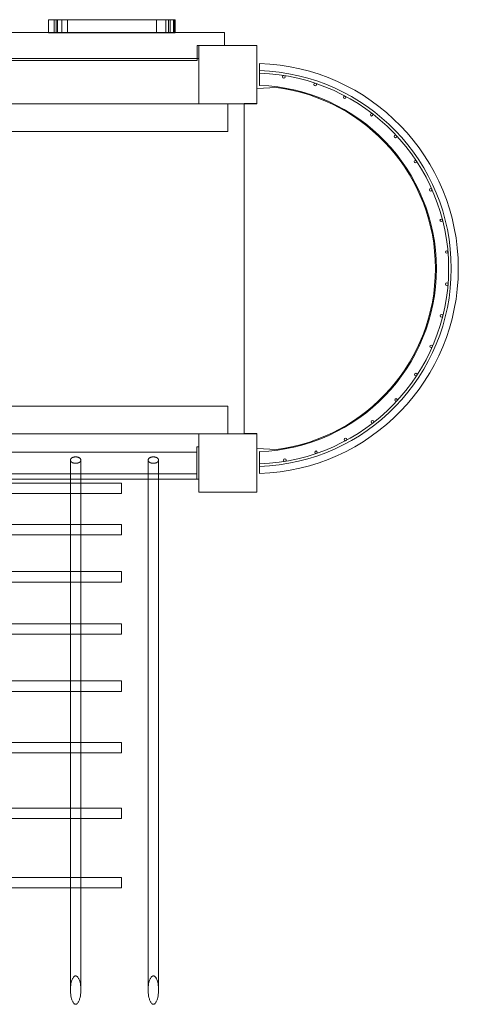
# Model space of a CAD drawing. Units: millimetres. Extents: x -1664 to 5106, y -3441 to 1691.
# Drawn here: x 2785 to 3462, y -1941 to -420 of the extents above; entities that cross this region are included whole.
import ezdxf

# ---------------------------------------------------------------- set-up
doc = ezdxf.new("R2010")
doc.units = ezdxf.units.MM

# ---------------------------------------------------------------- blocks, each defined once
blk = doc.blocks.new('A$C4b611cb2')
at = {"color": 0, "linetype": 'Continuous', "lineweight": 0}
for p, q in [((3014.4, -419.6), (2829.4, -419.6)), ((2837.8, -439.6), (2837.8, -419.6)), ((2840.8, -439.6), (2840.8, -419.6)), ((2849.9, -439.6), (2849.9, -419.6)), ((2858.6, -439.6), (2858.6, -419.6)), ((2995.8, -439.6), (2995.8, -419.6)), ((3010.6, -439.6), (3010.6, -419.6)), ((3017.2, -439.5), (3017.2, -419.6)), ((3022, -439.5), (3022, -419.6)), ((3024.7, -439.5), (3024.7, -419.6)), ((2829.4, -439.5), (2754.9, -439.5)), ((3014.4, -439.5), (2829.4, -439.5)), ((2829.4, -439.6), (3014.4, -439.6)), ((3101.1, -439.5), (3014.4, -439.5)), ((3017.2, -439.6), (3017.2, -439.5)), ((3022, -439.6), (3022, -439.5)), ((3024.7, -439.6), (3024.7, -439.5)), ((3101.1, -459.5), (3101.1, -439.5)), ((3058.6, -459.5), (3058.6, -482.5)), ((3061.1, -459.5), (3058.6, -459.5)), ((3061.1, -459.5), (3061.1, -549.5)), ((3061.1, -459.5), (3151.1, -459.5)), ((3081.1, -459.5), (3061.1, -459.5)), ((3101.1, -459.5), (3081.1, -459.5)), ((3151.1, -549.5), (3151.1, -459.5)), ((2551.1, -479.5), (3058.6, -479.5)), ((3058.6, -482.5), (2754.6, -482.5)), ((3058.6, -479.5), (3061.1, -479.5)), ((3061.1, -549.5), (3061.1, -479.5)), ((3181.1, -524.4), (3151.1, -526)), ((3151.1, -526), (3151.1, -549)), ((3061.1, -549.5), (2551.1, -549.5)), ((3061.1, -549.5), (3151.1, -549.5)), ((3061.1, -549.5), (3061.1, -549.5)), ((3106.1, -592.5), (3106.1, -549.5)), ((3131.1, -549), (3131.1, -549.5)), ((3151.1, -549), (3131.1, -549)), ((3131.1, -549.5), (3131.1, -1059)), ((3131.1, -549.5), (3131.1, -1059.5)), ((3151.1, -549), (3151.1, -549)), ((3106.1, -592.5), (1906.1, -592.5)), ((1906.1, -1016.5), (3106.1, -1016.5)), ((3106.1, -1059.5), (3106.1, -1016.5)), ((2551.1, -1059.5), (3061.1, -1059.5)), ((3061.1, -1059.5), (3061.1, -1149.5)), ((3151.1, -1059.5), (3061.1, -1059.5)), ((3061.1, -1059.5), (3061.1, -1059.5)), ((3061.1, -1079.5), (3061.1, -1059.5)), ((3131.1, -1059), (3151.1, -1059)), ((3151.1, -1059), (3151.1, -1082)), ((3151.1, -1149.5), (3151.1, -1059.5)), ((3058.1, -1079.5), (3061.1, -1079.5)), ((3058.1, -1079.5), (3058.1, -1129.5)), ((3061.1, -1079.5), (3061.1, -1129.5)), ((2754.6, -1087.6), (3058.1, -1087.6)), ((3151.1, -1082), (3181.1, -1083.7)), ((2863.1, -1100), (2863.1, -1129.5)), ((2879.1, -1129.5), (2879.1, -1100)), ((2983.1, -1100), (2983.1, -1129.5)), ((2999.1, -1129.5), (2999.1, -1100)), ((2754.6, -1121.3), (3058.1, -1121.3)), ((3058.1, -1129.5), (2754.6, -1129.5)), ((2754.6, -1135.6), (2863.1, -1135.6)), ((2863.1, -1129.5), (2863.1, -1918.5)), ((2863.1, -1135.6), (2879.1, -1135.6)), ((2879.1, -1918.5), (2879.1, -1129.5)), ((2879.1, -1135.6), (2941.8, -1135.6)), ((2941.8, -1151.6), (2941.8, -1135.6)), ((2983.1, -1129.5), (2983.1, -1918.5)), ((2999.1, -1918.5), (2999.1, -1129.5)), ((3061.1, -1129.5), (3058.1, -1129.5)), ((2754.6, -1151.6), (2863.1, -1151.6)), ((2863.1, -1151.6), (2879.1, -1151.6)), ((2879.1, -1151.6), (2941.8, -1151.6)), ((3151.1, -1149.5), (3061.1, -1149.5)), ((2754.6, -1199.7), (2863.1, -1199.7)), ((2863.1, -1199.7), (2879.1, -1199.7)), ((2879.1, -1199.7), (2941.8, -1199.7)), ((2941.8, -1215.7), (2941.8, -1199.7)), ((2754.6, -1215.7), (2863.1, -1215.7)), ((2863.1, -1215.7), (2879.1, -1215.7)), ((2879.1, -1215.7), (2941.8, -1215.7)), ((2749.1, -1272.4), (2863.1, -1272.4)), ((2863.1, -1272.4), (2879.1, -1272.4)), ((2879.1, -1272.4), (2941.8, -1272.4)), ((2941.8, -1288.4), (2941.8, -1272.4)), ((2749.1, -1288.4), (2863.1, -1288.4)), ((2863.1, -1288.4), (2879.1, -1288.4)), ((2879.1, -1288.4), (2941.8, -1288.4)), ((2749.1, -1353.1), (2863.1, -1353.1)), ((2863.1, -1353.1), (2879.1, -1353.1)), ((2879.1, -1353.1), (2941.8, -1353.1)), ((2941.8, -1369.1), (2941.8, -1353.1)), ((2749.1, -1369.1), (2863.1, -1369.1)), ((2863.1, -1369.1), (2879.1, -1369.1)), ((2879.1, -1369.1), (2941.8, -1369.1)), ((2749.1, -1441.3), (2863.1, -1441.3)), ((2863.1, -1441.3), (2879.1, -1441.3)), ((2879.1, -1441.3), (2941.8, -1441.3)), ((2941.8, -1457.3), (2941.8, -1441.3)), ((2749.1, -1457.3), (2863.1, -1457.3)), ((2863.1, -1457.3), (2879.1, -1457.3)), ((2879.1, -1457.3), (2941.8, -1457.3)), ((2749.1, -1536.4), (2863.1, -1536.4)), ((2863.1, -1536.4), (2879.1, -1536.4)), ((2879.1, -1536.4), (2941.8, -1536.4)), ((2941.8, -1552.4), (2941.8, -1536.4)), ((2749.1, -1552.4), (2863.1, -1552.4)), ((2863.1, -1552.4), (2879.1, -1552.4)), ((2879.1, -1552.4), (2941.8, -1552.4)), ((2749.1, -1637.8), (2863.1, -1637.8)), ((2863.1, -1637.8), (2879.1, -1637.8)), ((2879.1, -1637.8), (2941.8, -1637.8)), ((2941.8, -1653.8), (2941.8, -1637.8)), ((2749.1, -1653.8), (2863.1, -1653.8)), ((2863.1, -1653.8), (2879.1, -1653.8)), ((2879.1, -1653.8), (2941.8, -1653.8)), ((2749.1, -1744.8), (2863.1, -1744.8)), ((2863.1, -1744.8), (2879.1, -1744.8)), ((2879.1, -1744.8), (2941.8, -1744.8)), ((2941.8, -1760.8), (2941.8, -1744.8)), ((2749.1, -1760.8), (2863.1, -1760.8)), ((2863.1, -1760.8), (2879.1, -1760.8)), ((2879.1, -1760.8), (2941.8, -1760.8))]:
    blk.add_line(p, q, dxfattribs=at)
for centre in [(3192.6, -507.8), (3240.9, -519.7), (3286.5, -539.4), (3328.2, -566.4), (3364.9, -599.9), (3395.6, -638.9), (3419.4, -682.5), (3435.7, -729.5), (3444, -778.5), (3444.2, -828.2), (3436.1, -877.2), (3420, -924.2), (3396.4, -967.9), (3365.9, -1007.1), (3329.4, -1040.8), (3287.8, -1068), (3242.3, -1087.9), (3194.1, -1100)]:
    blk.add_circle(centre, 2, dxfattribs=at)
for centre, radius, start, end in [((3145.1, -804), 316.9, 271.8086, 88.1914), ((3145.1, -804), 306, 271.8727, 88.1273), ((3145.1, -804), 302, 271.8976, 88.1024), ((3145.1, -804), 283.1, 272.0239, 87.9761), ((3144.7, -804), 282, 277.427, 82.573)]:
    blk.add_arc(centre, radius, start, end, dxfattribs=at)
for points, knots in [([(2829.4, -439.6), (2829.4, -436.2), (2829.4, -432.9), (2829.4, -426.2), (2829.4, -422.9), (2829.4, -419.6)], [6, 6, 6, 6, 16, 16, 26, 26, 26, 26]), ([(2843.2, -439.6), (2843.2, -436.2), (2843.2, -432.9), (2843.2, -426.2), (2843.2, -422.9), (2843.2, -419.6)], [-26, -26, -26, -26, -16, -16, -6, -6, -6, -6]), ([(3014.4, -439.6), (3014.4, -436.2), (3014.4, -432.9), (3014.4, -426.2), (3014.4, -422.9), (3014.4, -419.6)], [-26, -26, -26, -26, -16, -16, -6, -6, -6, -6]), ([(3017.2, -419.6), (3017.2, -419.6), (3017.2, -419.6), (3017.1, -419.6), (3016.8, -419.6), (3015.6, -419.6), (3015.2, -419.6), (3014.5, -419.6), (3014.5, -419.6), (3014.4, -419.6)], [634.545898, 634.545898, 634.545898, 634.545898, 635.386927, 635.386927, 645.919928, 645.919928, 650.502809, 650.502809, 650.814915, 650.814915, 650.814915, 650.814915]), ([(3022, -419.6), (3022, -419.6), (3021.6, -419.6), (3020.1, -419.6), (3019, -419.6), (3017.2, -419.6)], [318.159428, 318.159428, 318.159428, 318.159428, 346.866949, 346.866949, 373.83329, 373.83329, 373.83329, 373.83329]), ([(3024.7, -419.6), (3024.7, -419.6), (3024.7, -419.6), (3024.4, -419.6), (3023.4, -419.6), (3022, -419.6)], [25.879001, 25.879001, 25.879001, 25.879001, 30.560674, 30.560674, 62.258736, 62.258736, 62.258736, 62.258736]), ([(3023.2, -439.6), (3023.2, -436.2), (3023.2, -432.9), (3023.2, -426.2), (3023.2, -422.9), (3023.2, -419.6)], [6, 6, 6, 6, 16, 16, 26, 26, 26, 26]), ([(3014.4, -439.6), (3014.7, -439.6), (3015.6, -439.6), (3016.9, -439.6), (3017.2, -439.6), (3017.2, -439.6)], [3.822084, 3.822084, 3.822084, 3.822084, 6.046318, 6.046318, 8.152547, 8.152547, 8.152547, 8.152547]), ([(3017.2, -439.6), (3019.8, -439.6), (3021.9, -439.6), (3022, -439.6), (3022, -439.6), (3022, -439.6)], [61.01336, 61.01336, 61.01336, 61.01336, 69.580592, 69.580592, 69.663143, 69.663143, 69.663143, 69.663143]), ([(3022, -439.6), (3023.2, -439.6), (3024.3, -439.6), (3024.7, -439.6), (3024.7, -439.6), (3024.7, -439.6)], [99.028075, 99.028075, 99.028075, 99.028075, 102.502665, 102.502665, 103.142788, 103.142788, 103.142788, 103.142788]), ([(3155.1, -487.3), (3155.1, -487.3), (3155.1, -487.5), (3155.1, -487.9), (3155.1, -488.2), (3155.1, -489), (3155.1, -489.6), (3155.1, -490.8), (3155.1, -491.5), (3155.1, -493), (3155.1, -493.9), (3155.1, -495.8), (3155.1, -496.8), (3155.1, -498.7), (3155.1, -499.8), (3155.1, -502), (3155.1, -503.2), (3155.1, -505.2), (3155.1, -506.4), (3155.1, -508.6), (3155.1, -509.7), (3155.1, -511.6), (3155.1, -512.6), (3155.1, -514.5), (3155.1, -515.4), (3155.1, -516.9), (3155.1, -517.6), (3155.1, -518.9), (3155.1, -519.4), (3155.1, -520.2), (3155.1, -520.5), (3155.1, -521), (3155.1, -521.1), (3155.1, -521.1)], [0, 0, 0, 0, 0.311876, 0.311876, 0.623753, 0.623753, 0.935709, 0.935709, 1.247665, 1.247665, 1.559722, 1.559722, 1.87178, 1.87178, 2.183932, 2.183932, 2.496084, 2.496084, 2.808246, 2.808246, 3.120407, 3.120407, 3.432486, 3.432486, 3.744566, 3.744566, 4.056533, 4.056533, 4.368499, 4.368499, 4.680367, 4.680367, 4.992235, 4.992235, 4.992235, 4.992235]), ([(2871.1, -1095.1), (2870.9, -1095.1), (2870.6, -1095.1), (2870.1, -1095.1), (2869.9, -1095.1), (2869.4, -1095.2), (2869.2, -1095.2), (2868.7, -1095.3), (2868.5, -1095.3), (2868, -1095.5), (2867.8, -1095.5), (2867.3, -1095.7), (2867.1, -1095.7), (2866.7, -1095.9), (2866.4, -1096), (2866, -1096.2), (2865.9, -1096.3), (2865.5, -1096.5), (2865.3, -1096.6), (2864.9, -1096.9), (2864.8, -1097), (2864.4, -1097.3), (2864.3, -1097.4), (2864, -1097.7), (2863.9, -1097.8), (2863.7, -1098.1), (2863.6, -1098.3), (2863.4, -1098.6), (2863.3, -1098.8), (2863.2, -1099.2), (2863.2, -1099.3), (2863.1, -1099.7), (2863.1, -1099.9), (2863.1, -1100.2), (2863.1, -1100.4), (2863.2, -1100.7), (2863.2, -1100.9), (2863.3, -1101.2), (2863.4, -1101.4), (2863.6, -1101.8), (2863.7, -1101.9), (2863.9, -1102.2), (2864, -1102.4), (2864.3, -1102.6), (2864.4, -1102.8), (2864.8, -1103.1), (2864.9, -1103.2), (2865.3, -1103.5), (2865.5, -1103.6), (2865.9, -1103.8), (2866, -1103.9), (2866.4, -1104.1), (2866.7, -1104.2), (2867.1, -1104.3), (2867.3, -1104.4), (2867.8, -1104.6), (2868, -1104.6), (2868.5, -1104.7), (2868.7, -1104.8), (2869.2, -1104.8), (2869.4, -1104.9), (2869.9, -1104.9), (2870.1, -1105), (2870.6, -1105), (2870.9, -1105), (2871.3, -1105), (2871.6, -1105), (2872.1, -1105), (2872.3, -1104.9), (2872.8, -1104.9), (2873, -1104.8), (2873.5, -1104.8), (2873.7, -1104.7), (2874.2, -1104.6), (2874.4, -1104.6), (2874.9, -1104.4), (2875.1, -1104.3), (2875.5, -1104.2), (2875.8, -1104.1), (2876.2, -1103.9), (2876.3, -1103.8), (2876.7, -1103.6), (2876.9, -1103.5), (2877.3, -1103.2), (2877.4, -1103.1), (2877.8, -1102.8), (2877.9, -1102.6), (2878.2, -1102.4), (2878.3, -1102.2), (2878.5, -1101.9), (2878.6, -1101.8), (2878.8, -1101.4), (2878.9, -1101.2), (2879, -1100.9), (2879, -1100.7), (2879.1, -1100.4), (2879.1, -1100.2), (2879.1, -1099.9), (2879.1, -1099.7), (2879, -1099.3), (2879, -1099.2), (2878.9, -1098.8), (2878.8, -1098.6), (2878.6, -1098.3), (2878.5, -1098.1), (2878.3, -1097.8), (2878.2, -1097.7), (2877.9, -1097.4), (2877.8, -1097.3), (2877.4, -1097), (2877.3, -1096.9), (2876.9, -1096.6), (2876.7, -1096.5), (2876.3, -1096.3), (2876.2, -1096.2), (2875.8, -1096), (2875.5, -1095.9), (2875.1, -1095.7), (2874.9, -1095.7), (2874.4, -1095.5), (2874.2, -1095.5), (2873.7, -1095.3), (2873.5, -1095.3), (2873, -1095.2), (2872.8, -1095.2), (2872.3, -1095.1), (2872.1, -1095.1), (2871.6, -1095.1), (2871.3, -1095.1), (2871.1, -1095.1)], [0, 0, 0, 0, 0.690723, 0.690723, 1.381445, 1.381445, 2.072168, 2.072168, 2.762891, 2.762891, 3.534943, 3.534943, 4.306996, 4.306996, 5.079048, 5.079048, 5.851101, 5.851101, 6.73155, 6.73155, 7.611998, 7.611998, 8.492447, 8.492447, 9.372896, 9.372896, 10.353229, 10.353229, 11.333562, 11.333562, 12.313896, 12.313896, 13.294229, 13.294229, 14.275933, 14.275933, 15.257637, 15.257637, 16.239341, 16.239341, 17.221045, 17.221045, 18.104515, 18.104515, 18.987985, 18.987985, 19.871455, 19.871455, 20.754925, 20.754925, 21.528361, 21.528361, 22.301797, 22.301797, 23.075232, 23.075232, 23.848668, 23.848668, 24.53848, 24.53848, 25.228293, 25.228293, 25.918106, 25.918106, 26.607918, 26.607918, 27.297731, 27.297731, 27.987544, 27.987544, 28.677356, 28.677356, 29.367169, 29.367169, 30.140605, 30.140605, 30.91404, 30.91404, 31.687476, 31.687476, 32.460911, 32.460911, 33.344382, 33.344382, 34.227852, 34.227852, 35.111322, 35.111322, 35.994792, 35.994792, 36.976496, 36.976496, 37.9582, 37.9582, 38.939904, 38.939904, 39.921608, 39.921608, 40.901941, 40.901941, 41.882274, 41.882274, 42.862607, 42.862607, 43.842941, 43.842941, 44.723389, 44.723389, 45.603838, 45.603838, 46.484287, 46.484287, 47.364736, 47.364736, 48.136789, 48.136789, 48.908841, 48.908841, 49.680894, 49.680894, 50.452946, 50.452946, 51.143669, 51.143669, 51.834391, 51.834391, 52.525114, 52.525114, 53.215837, 53.215837, 53.215837, 53.215837]), ([(2991.1, -1095.1), (2990.9, -1095.1), (2990.6, -1095.1), (2990.1, -1095.1), (2989.9, -1095.1), (2989.4, -1095.2), (2989.2, -1095.2), (2988.7, -1095.3), (2988.5, -1095.3), (2988, -1095.5), (2987.8, -1095.5), (2987.3, -1095.7), (2987.1, -1095.7), (2986.7, -1095.9), (2986.4, -1096), (2986, -1096.2), (2985.9, -1096.3), (2985.5, -1096.5), (2985.3, -1096.6), (2984.9, -1096.9), (2984.8, -1097), (2984.4, -1097.3), (2984.3, -1097.4), (2984, -1097.7), (2983.9, -1097.8), (2983.7, -1098.1), (2983.6, -1098.3), (2983.4, -1098.6), (2983.3, -1098.8), (2983.2, -1099.2), (2983.2, -1099.3), (2983.1, -1099.7), (2983.1, -1099.9), (2983.1, -1100.2), (2983.1, -1100.4), (2983.2, -1100.7), (2983.2, -1100.9), (2983.3, -1101.2), (2983.4, -1101.4), (2983.6, -1101.8), (2983.7, -1101.9), (2983.9, -1102.2), (2984, -1102.4), (2984.3, -1102.6), (2984.4, -1102.8), (2984.8, -1103.1), (2984.9, -1103.2), (2985.3, -1103.5), (2985.5, -1103.6), (2985.9, -1103.8), (2986, -1103.9), (2986.4, -1104.1), (2986.7, -1104.2), (2987.1, -1104.3), (2987.3, -1104.4), (2987.8, -1104.6), (2988, -1104.6), (2988.5, -1104.7), (2988.7, -1104.8), (2989.2, -1104.8), (2989.4, -1104.9), (2989.9, -1104.9), (2990.1, -1105), (2990.6, -1105), (2990.9, -1105), (2991.3, -1105), (2991.6, -1105), (2992.1, -1105), (2992.3, -1104.9), (2992.8, -1104.9), (2993, -1104.8), (2993.5, -1104.8), (2993.7, -1104.7), (2994.2, -1104.6), (2994.4, -1104.6), (2994.9, -1104.4), (2995.1, -1104.3), (2995.5, -1104.2), (2995.8, -1104.1), (2996.2, -1103.9), (2996.3, -1103.8), (2996.7, -1103.6), (2996.9, -1103.5), (2997.3, -1103.2), (2997.4, -1103.1), (2997.8, -1102.8), (2997.9, -1102.6), (2998.2, -1102.4), (2998.3, -1102.2), (2998.5, -1101.9), (2998.6, -1101.8), (2998.8, -1101.4), (2998.9, -1101.2), (2999, -1100.9), (2999, -1100.7), (2999.1, -1100.4), (2999.1, -1100.2), (2999.1, -1099.9), (2999.1, -1099.7), (2999, -1099.3), (2999, -1099.2), (2998.9, -1098.8), (2998.8, -1098.6), (2998.6, -1098.3), (2998.5, -1098.1), (2998.3, -1097.8), (2998.2, -1097.7), (2997.9, -1097.4), (2997.8, -1097.3), (2997.4, -1097), (2997.3, -1096.9), (2996.9, -1096.6), (2996.7, -1096.5), (2996.3, -1096.3), (2996.2, -1096.2), (2995.8, -1096), (2995.5, -1095.9), (2995.1, -1095.7), (2994.9, -1095.7), (2994.4, -1095.5), (2994.2, -1095.5), (2993.7, -1095.3), (2993.5, -1095.3), (2993, -1095.2), (2992.8, -1095.2), (2992.3, -1095.1), (2992.1, -1095.1), (2991.6, -1095.1), (2991.3, -1095.1), (2991.1, -1095.1)], [0, 0, 0, 0, 0.690723, 0.690723, 1.381445, 1.381445, 2.072168, 2.072168, 2.762891, 2.762891, 3.534943, 3.534943, 4.306996, 4.306996, 5.079048, 5.079048, 5.851101, 5.851101, 6.73155, 6.73155, 7.611998, 7.611998, 8.492447, 8.492447, 9.372896, 9.372896, 10.353229, 10.353229, 11.333562, 11.333562, 12.313896, 12.313896, 13.294229, 13.294229, 14.275933, 14.275933, 15.257637, 15.257637, 16.239341, 16.239341, 17.221045, 17.221045, 18.104515, 18.104515, 18.987985, 18.987985, 19.871455, 19.871455, 20.754925, 20.754925, 21.528361, 21.528361, 22.301797, 22.301797, 23.075232, 23.075232, 23.848668, 23.848668, 24.53848, 24.53848, 25.228293, 25.228293, 25.918106, 25.918106, 26.607918, 26.607918, 27.297731, 27.297731, 27.987544, 27.987544, 28.677356, 28.677356, 29.367169, 29.367169, 30.140605, 30.140605, 30.91404, 30.91404, 31.687476, 31.687476, 32.460911, 32.460911, 33.344382, 33.344382, 34.227852, 34.227852, 35.111322, 35.111322, 35.994792, 35.994792, 36.976496, 36.976496, 37.9582, 37.9582, 38.939904, 38.939904, 39.921608, 39.921608, 40.901941, 40.901941, 41.882274, 41.882274, 42.862607, 42.862607, 43.842941, 43.842941, 44.723389, 44.723389, 45.603838, 45.603838, 46.484287, 46.484287, 47.364736, 47.364736, 48.136789, 48.136789, 48.908841, 48.908841, 49.680894, 49.680894, 50.452946, 50.452946, 51.143669, 51.143669, 51.834391, 51.834391, 52.525114, 52.525114, 53.215837, 53.215837, 53.215837, 53.215837]), ([(3155.1, -1087), (3155.1, -1087), (3155.1, -1087.1), (3155.1, -1087.6), (3155.1, -1087.9), (3155.1, -1088.7), (3155.1, -1089.2), (3155.1, -1090.5), (3155.1, -1091.2), (3155.1, -1092.7), (3155.1, -1093.6), (3155.1, -1095.4), (3155.1, -1096.5), (3155.1, -1098.4), (3155.1, -1099.5), (3155.1, -1101.7), (3155.1, -1102.8), (3155.1, -1104.9), (3155.1, -1106.1), (3155.1, -1108.3), (3155.1, -1109.4), (3155.1, -1111.3), (3155.1, -1112.3), (3155.1, -1114.2), (3155.1, -1115.1), (3155.1, -1116.5), (3155.1, -1117.3), (3155.1, -1118.5), (3155.1, -1119.1), (3155.1, -1119.8), (3155.1, -1120.2), (3155.1, -1120.6), (3155.1, -1120.7), (3155.1, -1120.7)], [4.992235, 4.992235, 4.992235, 4.992235, 5.304103, 5.304103, 5.61597, 5.61597, 5.927937, 5.927937, 6.239904, 6.239904, 6.551983, 6.551983, 6.864063, 6.864063, 7.176224, 7.176224, 7.488385, 7.488385, 7.800537, 7.800537, 8.112689, 8.112689, 8.424747, 8.424747, 8.736805, 8.736805, 9.048761, 9.048761, 9.360717, 9.360717, 9.672593, 9.672593, 9.98447, 9.98447, 9.98447, 9.98447]), ([(2863.1, -1918.5), (2863.1, -1915.7), (2863.3, -1912.5), (2864.1, -1907.9), (2864.4, -1906.3), (2865.1, -1904.2), (2865.3, -1903.4), (2865.9, -1902.1), (2866.2, -1901.4), (2866.8, -1900.2), (2867.2, -1899.6), (2867.8, -1898.8), (2868.1, -1898.6), (2868.5, -1898.1), (2868.8, -1897.9), (2869.2, -1897.6), (2869.4, -1897.5), (2869.7, -1897.3), (2869.9, -1897.2), (2870.2, -1897.1), (2870.4, -1897.1), (2870.8, -1897), (2870.9, -1897), (2871.1, -1897)], [70.870569, 70.870569, 70.870569, 70.870569, 79.548823, 79.548823, 83.88795, 83.88795, 86.057513, 86.057513, 88.227077, 88.227077, 90.100572, 90.100572, 91.03732, 91.03732, 91.974068, 91.974068, 92.545879, 92.545879, 93.11769, 93.11769, 93.598659, 93.598659, 94.079628, 94.079628, 94.079628, 94.079628]), ([(2871.1, -1897), (2871.3, -1897), (2871.4, -1897), (2871.8, -1897.1), (2872, -1897.1), (2872.3, -1897.2), (2872.5, -1897.3), (2872.8, -1897.5), (2873, -1897.6), (2873.4, -1897.9), (2873.7, -1898.1), (2874.1, -1898.6), (2874.4, -1898.8), (2875, -1899.6), (2875.4, -1900.2), (2876, -1901.4), (2876.3, -1902.1), (2876.8, -1903.4), (2877.1, -1904.2), (2877.8, -1906.3), (2878.1, -1907.9), (2878.9, -1912.5), (2879.1, -1915.7), (2879.1, -1918.5)], [0, 0, 0, 0, 0.480969, 0.480969, 0.961939, 0.961939, 1.53375, 1.53375, 2.105561, 2.105561, 3.042308, 3.042308, 3.979056, 3.979056, 5.852551, 5.852551, 8.022115, 8.022115, 10.191678, 10.191678, 14.530805, 14.530805, 23.20906, 23.20906, 23.20906, 23.20906]), ([(2983.1, -1918.5), (2983.1, -1915.7), (2983.3, -1912.5), (2984.1, -1907.9), (2984.4, -1906.3), (2985.1, -1904.2), (2985.3, -1903.4), (2985.9, -1902.1), (2986.2, -1901.4), (2986.8, -1900.2), (2987.2, -1899.6), (2987.8, -1898.8), (2988.1, -1898.6), (2988.5, -1898.1), (2988.8, -1897.9), (2989.2, -1897.6), (2989.4, -1897.5), (2989.7, -1897.3), (2989.9, -1897.2), (2990.2, -1897.1), (2990.4, -1897.1), (2990.8, -1897), (2990.9, -1897), (2991.1, -1897)], [70.870569, 70.870569, 70.870569, 70.870569, 79.548823, 79.548823, 83.88795, 83.88795, 86.057513, 86.057513, 88.227077, 88.227077, 90.100572, 90.100572, 91.03732, 91.03732, 91.974068, 91.974068, 92.545879, 92.545879, 93.11769, 93.11769, 93.598659, 93.598659, 94.079628, 94.079628, 94.079628, 94.079628]), ([(2991.1, -1897), (2991.3, -1897), (2991.4, -1897), (2991.8, -1897.1), (2992, -1897.1), (2992.3, -1897.2), (2992.5, -1897.3), (2992.8, -1897.5), (2993, -1897.6), (2993.4, -1897.9), (2993.7, -1898.1), (2994.1, -1898.6), (2994.4, -1898.8), (2995, -1899.6), (2995.4, -1900.2), (2996, -1901.4), (2996.3, -1902.1), (2996.8, -1903.4), (2997.1, -1904.2), (2997.8, -1906.3), (2998.1, -1907.9), (2998.9, -1912.5), (2999.1, -1915.7), (2999.1, -1918.5)], [0, 0, 0, 0, 0.480969, 0.480969, 0.961939, 0.961939, 1.53375, 1.53375, 2.105561, 2.105561, 3.042308, 3.042308, 3.979056, 3.979056, 5.852551, 5.852551, 8.022115, 8.022115, 10.191678, 10.191678, 14.530805, 14.530805, 23.20906, 23.20906, 23.20906, 23.20906]), ([(2879.1, -1918.5), (2879.1, -1921.5), (2878.9, -1924.8), (2878.1, -1929.6), (2877.7, -1931.1), (2877.1, -1933.4), (2876.8, -1934.1), (2876.3, -1935.6), (2876, -1936.3), (2875.3, -1937.5), (2875, -1938.1), (2874.1, -1939.2), (2873.6, -1939.7), (2873, -1940.2), (2872.8, -1940.4), (2872.4, -1940.6), (2872.3, -1940.6), (2871.9, -1940.8), (2871.8, -1940.8), (2871.4, -1940.9), (2871.3, -1940.9), (2870.9, -1940.9), (2870.8, -1940.9), (2870.4, -1940.8), (2870.3, -1940.8), (2869.9, -1940.6), (2869.8, -1940.6), (2869.4, -1940.4), (2869.2, -1940.2), (2868.5, -1939.7), (2868.1, -1939.2), (2867.2, -1938.1), (2866.9, -1937.5), (2866.2, -1936.3), (2865.9, -1935.6), (2865.4, -1934.1), (2865.1, -1933.4), (2864.5, -1931.1), (2864.1, -1929.6), (2863.3, -1924.8), (2863.1, -1921.5), (2863.1, -1918.5)], [23.20906, 23.20906, 23.20906, 23.20906, 32.150346, 32.150346, 36.620989, 36.620989, 38.856311, 38.856311, 41.091632, 41.091632, 43.02912, 43.02912, 44.966607, 44.966607, 45.534415, 45.534415, 46.102223, 46.102223, 46.571019, 46.571019, 47.039814, 47.039814, 47.508609, 47.508609, 47.977405, 47.977405, 48.545213, 48.545213, 49.113021, 49.113021, 51.050508, 51.050508, 52.987996, 52.987996, 55.223318, 55.223318, 57.458639, 57.458639, 61.929282, 61.929282, 70.870569, 70.870569, 70.870569, 70.870569]), ([(2999.1, -1918.5), (2999.1, -1921.5), (2998.9, -1924.8), (2998.1, -1929.6), (2997.7, -1931.1), (2997.1, -1933.4), (2996.8, -1934.1), (2996.3, -1935.6), (2996, -1936.3), (2995.3, -1937.5), (2995, -1938.1), (2994.1, -1939.2), (2993.6, -1939.7), (2993, -1940.2), (2992.8, -1940.4), (2992.4, -1940.6), (2992.3, -1940.6), (2991.9, -1940.8), (2991.8, -1940.8), (2991.4, -1940.9), (2991.3, -1940.9), (2990.9, -1940.9), (2990.8, -1940.9), (2990.4, -1940.8), (2990.3, -1940.8), (2989.9, -1940.6), (2989.8, -1940.6), (2989.4, -1940.4), (2989.2, -1940.2), (2988.5, -1939.7), (2988.1, -1939.2), (2987.2, -1938.1), (2986.9, -1937.5), (2986.2, -1936.3), (2985.9, -1935.6), (2985.4, -1934.1), (2985.1, -1933.4), (2984.5, -1931.1), (2984.1, -1929.6), (2983.3, -1924.8), (2983.1, -1921.5), (2983.1, -1918.5)], [23.20906, 23.20906, 23.20906, 23.20906, 32.150346, 32.150346, 36.620989, 36.620989, 38.856311, 38.856311, 41.091632, 41.091632, 43.02912, 43.02912, 44.966607, 44.966607, 45.534415, 45.534415, 46.102223, 46.102223, 46.571019, 46.571019, 47.039814, 47.039814, 47.508609, 47.508609, 47.977405, 47.977405, 48.545213, 48.545213, 49.113021, 49.113021, 51.050508, 51.050508, 52.987996, 52.987996, 55.223318, 55.223318, 57.458639, 57.458639, 61.929282, 61.929282, 70.870569, 70.870569, 70.870569, 70.870569])]:
    blk.add_open_spline(points, degree=3, knots=knots, dxfattribs=at)
blk.add_open_spline([(3014.4, -439.6), (3014.4, -439.6), (3014.4, -439.6), (3014.4, -439.6)], degree=3, dxfattribs=at)

msp = doc.modelspace()

# ---------------------------------------------------------------- block references
msp.add_blockref('A$C4b611cb2', (0, 0))

doc.saveas('drawing.dxf')
